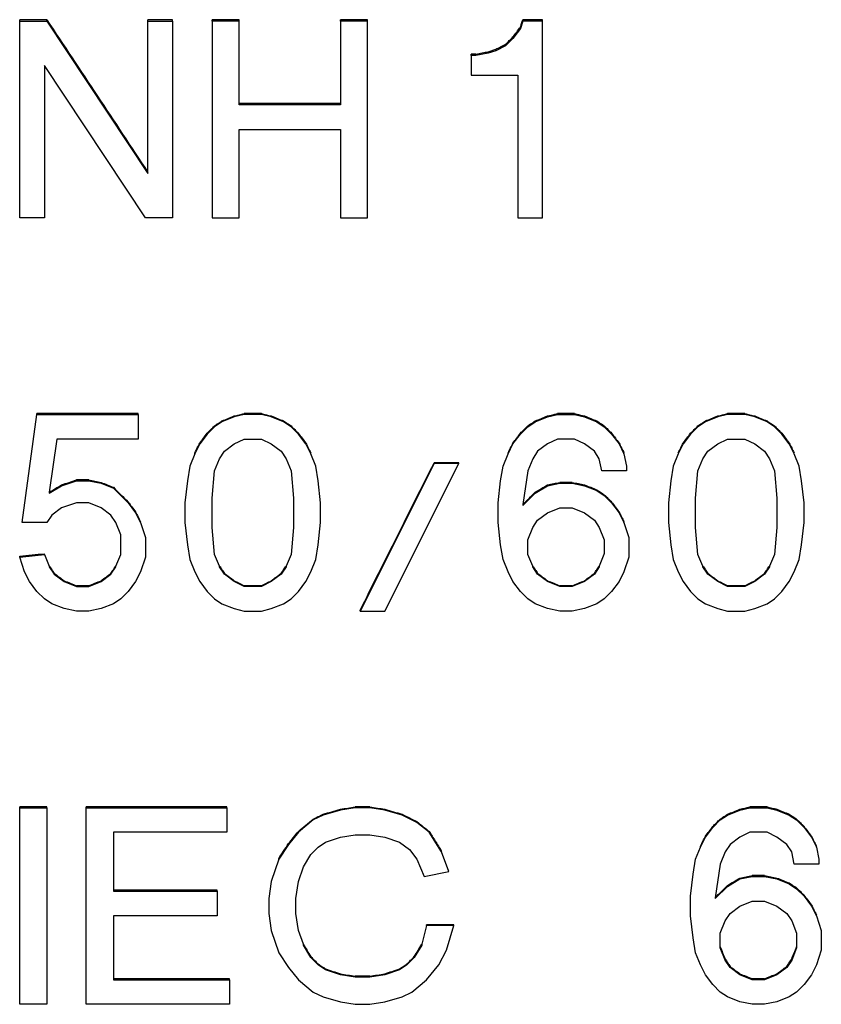
# Model space of a CAD drawing. Units: inches. Extents: x -199 to 233, y -131 to 162.
# Drawn here: x -128 to -124, y 9 to 14 of the extents above; entities that cross this region are included whole.
import ezdxf

# ---------------------------------------------------------------- set-up
doc = ezdxf.new("R2010")
doc.units = ezdxf.units.IN

# ---------------------------------------------------------------- blocks, each defined once
blk = doc.blocks.new('Placa_PC_55__27', base_point=(-253.1329, 21.1665))
at = {"color": 7, "linetype": 'Continuous'}
for p, q in [((-252.4017, 22.6239), (-253.1329, 21.1665)), ((-252.8892, 21.1665), (-252.1579, 22.6239)), ((-252.4017, 22.6239), (-252.4017, 22.6327)), ((-252.1579, 22.6327), (-252.4017, 22.6327)), ((-252.1579, 22.6239), (-252.4017, 22.6239)), ((-252.1579, 22.6239), (-252.1579, 22.6327)), ((-253.1329, 21.1665), (-253.1329, 21.1747)), ((-253.1329, 21.1665), (-252.8892, 21.1665))]:
    blk.add_line(p, q, dxfattribs=at)
blk.add_spline([(-253.1329, 21.1747), (-252.7673, 21.9036), (-252.4017, 22.6327)], degree=3, dxfattribs=at)
blk = doc.blocks.new('Placa_PC_41__28', base_point=(-250.086, 21.1665))
at = {"color": 7, "linetype": 'Continuous'}
for p, q in [((-249.5985, 23.0854), (-249.7204, 23.0368)), ((-249.501, 23.1097), (-249.5985, 23.0854)), ((-249.5985, 23.0854), (-249.5985, 23.0945)), ((-249.501, 23.1097), (-249.501, 23.1188)), ((-249.3304, 23.1188), (-249.501, 23.1188)), ((-249.3304, 23.1097), (-249.501, 23.1097)), ((-249.3304, 23.1097), (-249.3304, 23.1188)), ((-249.2329, 23.0854), (-249.3304, 23.1097)), ((-249.2329, 23.0854), (-249.2329, 23.0945)), ((-249.111, 23.0368), (-249.2329, 23.0854)), ((-249.7935, 22.9882), (-249.8667, 22.9154)), ((-249.7204, 23.0368), (-249.7935, 22.9882)), ((-249.7935, 22.9882), (-249.7935, 22.9973)), ((-249.7204, 23.0368), (-249.7204, 23.0459)), ((-249.111, 23.0368), (-249.111, 23.0459)), ((-249.0379, 22.9882), (-249.111, 23.0368)), ((-249.0379, 22.9882), (-249.0379, 22.9973)), ((-248.9648, 22.9154), (-249.0379, 22.9882)), ((-249.8667, 22.9154), (-249.9398, 22.8182)), ((-249.8667, 22.9154), (-249.8667, 22.9244)), ((-248.9648, 22.9154), (-248.9648, 22.9244)), ((-248.8917, 22.8182), (-248.9648, 22.9154)), ((-249.9398, 22.8182), (-249.9885, 22.7211)), ((-249.9398, 22.8182), (-249.9398, 22.8271)), ((-249.696, 22.7453), (-249.5985, 22.8182)), ((-249.5985, 22.8182), (-249.501, 22.8668)), ((-249.501, 22.8668), (-249.3304, 22.8668)), ((-249.3304, 22.8668), (-249.2329, 22.8182)), ((-249.2329, 22.8182), (-249.1354, 22.7453)), ((-248.8917, 22.8182), (-248.8917, 22.8271)), ((-248.8429, 22.7211), (-248.8917, 22.8182)), ((-249.9885, 22.7211), (-250.0373, 22.5996)), ((-249.7448, 22.6725), (-249.696, 22.7453)), ((-249.1354, 22.7453), (-249.0867, 22.6725)), ((-248.7942, 22.5996), (-248.8429, 22.7211)), ((-250.0373, 22.5996), (-250.0617, 22.4539)), ((-249.7935, 22.551), (-249.7448, 22.6725)), ((-249.0867, 22.6725), (-249.0379, 22.551)), ((-248.7698, 22.4539), (-248.7942, 22.5996)), ((-249.8179, 22.2838), (-249.7935, 22.551)), ((-249.0379, 22.551), (-249.0135, 22.2838)), ((-250.0617, 22.4539), (-250.086, 22.2353)), ((-248.7454, 22.2353), (-248.7698, 22.4539)), ((-250.086, 22.2353), (-250.086, 22.0409)), ((-249.8179, 21.9924), (-249.8179, 22.2838)), ((-249.0135, 22.2838), (-249.0135, 21.9924)), ((-248.7454, 22.0409), (-248.7454, 22.2353)), ((-250.086, 22.0409), (-250.0617, 21.8223)), ((-249.7935, 21.7252), (-249.8179, 21.9924)), ((-249.0135, 21.9924), (-249.0379, 21.7252)), ((-248.7698, 21.8223), (-248.7454, 22.0409)), ((-250.0617, 21.8223), (-250.0373, 21.6766)), ((-248.7942, 21.6766), (-248.7698, 21.8223)), ((-249.7448, 21.612), (-249.7935, 21.7252)), ((-249.0379, 21.7252), (-249.0867, 21.612)), ((-250.0373, 21.6766), (-249.9885, 21.5551)), ((-249.7448, 21.6037), (-249.7448, 21.612)), ((-249.696, 21.5309), (-249.7448, 21.6037)), ((-249.0867, 21.6037), (-249.1354, 21.5309)), ((-249.0867, 21.612), (-249.0867, 21.6037)), ((-248.8429, 21.5551), (-248.7942, 21.6766)), ((-249.9885, 21.5551), (-249.9398, 21.458)), ((-249.696, 21.5309), (-249.696, 21.5391)), ((-249.5985, 21.458), (-249.696, 21.5309)), ((-249.1354, 21.5309), (-249.2329, 21.458)), ((-249.1354, 21.5309), (-249.1354, 21.5391)), ((-248.8917, 21.458), (-248.8429, 21.5551)), ((-249.9398, 21.458), (-249.8667, 21.3608)), ((-249.5985, 21.458), (-249.5985, 21.4662)), ((-249.501, 21.4094), (-249.5985, 21.458)), ((-249.3304, 21.4176), (-249.501, 21.4176)), ((-249.501, 21.4094), (-249.501, 21.4176)), ((-249.3304, 21.4094), (-249.501, 21.4094)), ((-249.2329, 21.458), (-249.3304, 21.4094)), ((-249.3304, 21.4094), (-249.3304, 21.4176)), ((-249.2329, 21.458), (-249.2329, 21.4662)), ((-248.9648, 21.3608), (-248.8917, 21.458)), ((-249.8667, 21.3608), (-249.7935, 21.288)), ((-249.0379, 21.288), (-248.9648, 21.3608)), ((-249.7935, 21.288), (-249.7204, 21.2394)), ((-249.7204, 21.2394), (-249.5985, 21.1908)), ((-249.2329, 21.1908), (-249.111, 21.2394)), ((-249.111, 21.2394), (-249.0379, 21.288)), ((-249.5985, 21.1908), (-249.501, 21.1665)), ((-249.501, 21.1665), (-249.3304, 21.1665)), ((-249.3304, 21.1665), (-249.2329, 21.1908))]:
    blk.add_line(p, q, dxfattribs=at)
for points in [[(-249.7204, 23.0459), (-249.6595, 23.0702), (-249.5985, 23.0945)], [(-249.5985, 23.0945), (-249.5498, 23.1067), (-249.501, 23.1188)], [(-249.3304, 23.1188), (-249.2817, 23.1067), (-249.2329, 23.0945)], [(-249.2329, 23.0945), (-249.172, 23.0702), (-249.111, 23.0459)], [(-249.8667, 22.9244), (-249.8301, 22.9608), (-249.7935, 22.9973)], [(-249.7935, 22.9973), (-249.757, 23.0216), (-249.7204, 23.0459)], [(-249.111, 23.0459), (-249.0745, 23.0216), (-249.0379, 22.9973)], [(-249.0379, 22.9973), (-249.0013, 22.9608), (-248.9648, 22.9244)], [(-249.9398, 22.8271), (-249.9032, 22.8757), (-249.8667, 22.9244)], [(-248.9648, 22.9244), (-248.9282, 22.8757), (-248.8917, 22.8271)], [(-249.9885, 22.7299), (-249.9642, 22.7785), (-249.9398, 22.8271)], [(-248.8917, 22.8271), (-248.8673, 22.7785), (-248.8429, 22.7299)], [(-249.7448, 21.612), (-249.7204, 21.5756), (-249.696, 21.5391)], [(-249.1354, 21.5391), (-249.111, 21.5756), (-249.0867, 21.612)], [(-249.696, 21.5391), (-249.6473, 21.5027), (-249.5985, 21.4662)], [(-249.2329, 21.4662), (-249.1842, 21.5027), (-249.1354, 21.5391)], [(-249.5985, 21.4662), (-249.5498, 21.4419), (-249.501, 21.4176)], [(-249.3304, 21.4176), (-249.2817, 21.4419), (-249.2329, 21.4662)]]:
    blk.add_spline(points, degree=3, dxfattribs=at)
blk = doc.blocks.new('Placa_PC_49__35', base_point=(-252.036, 25.0529))
at = {"color": 7, "linetype": 'Continuous'}
for p, q in [((-251.5242, 26.996), (-251.5485, 26.9232)), ((-251.5242, 26.996), (-251.5242, 27.0112)), ((-251.3292, 27.0112), (-251.5242, 27.0112)), ((-251.3292, 26.996), (-251.5242, 26.996)), ((-251.3292, 26.996), (-251.3292, 27.0112)), ((-251.3292, 25.0529), (-251.3292, 26.996)), ((-251.5485, 26.9232), (-251.6217, 26.826)), ((-251.5485, 26.9232), (-251.5485, 26.9382)), ((-251.6217, 26.826), (-251.6948, 26.7531)), ((-251.6948, 26.7531), (-251.6948, 26.7678)), ((-251.6217, 26.826), (-251.6217, 26.8408)), ((-252.036, 26.656), (-252.036, 26.6704)), ((-251.9873, 26.6704), (-252.036, 26.6704)), ((-251.8654, 26.6803), (-251.9873, 26.656)), ((-251.9873, 26.656), (-251.9873, 26.6704)), ((-251.7923, 26.7046), (-251.8654, 26.6803)), ((-251.8654, 26.6803), (-251.8654, 26.6948)), ((-251.6948, 26.7531), (-251.7923, 26.7046)), ((-251.7923, 26.7046), (-251.7923, 26.7191)), ((-251.9873, 26.656), (-252.036, 26.656)), ((-252.036, 26.656), (-252.036, 26.4617)), ((-252.036, 26.4617), (-251.5729, 26.4617)), ((-251.5729, 26.4617), (-251.5729, 25.0529)), ((-251.5729, 25.0529), (-251.3292, 25.0529))]:
    blk.add_line(p, q, dxfattribs=at)
for points in [[(-251.5485, 26.9382), (-251.5363, 26.9747), (-251.5242, 27.0112)], [(-251.6217, 26.8408), (-251.5851, 26.8895), (-251.5485, 26.9382)], [(-251.7923, 26.7191), (-251.7435, 26.7434), (-251.6948, 26.7678)], [(-251.6948, 26.7678), (-251.6582, 26.8043), (-251.6217, 26.8408)], [(-251.9873, 26.6704), (-251.9263, 26.6826), (-251.8654, 26.6948)], [(-251.8654, 26.6948), (-251.8288, 26.7069), (-251.7923, 26.7191)]]:
    blk.add_spline(points, degree=3, dxfattribs=at)
blk = doc.blocks.new('Placa_PC_40__36', base_point=(-256.4967, 21.1665))
at = {"color": 7, "linetype": 'Continuous'}
for p, q in [((-256.4723, 22.0409), (-256.326, 23.1097)), ((-255.3267, 23.1188), (-256.326, 23.1188)), ((-256.326, 23.1097), (-256.326, 23.1188)), ((-256.326, 23.1097), (-255.3267, 23.1097)), ((-255.3267, 23.1097), (-255.3267, 23.1188)), ((-255.3267, 23.1097), (-255.3267, 22.8668)), ((-256.131, 22.8668), (-256.2042, 22.341)), ((-255.3267, 22.8668), (-256.131, 22.8668)), ((-256.2042, 22.3324), (-256.0823, 22.4053)), ((-256.0823, 22.4053), (-255.936, 22.4539)), ((-256.0823, 22.4053), (-256.0823, 22.4139)), ((-255.936, 22.4539), (-255.936, 22.4625)), ((-255.8142, 22.4625), (-255.936, 22.4625)), ((-255.936, 22.4539), (-255.8142, 22.4539)), ((-255.8142, 22.4539), (-255.8142, 22.4625)), ((-255.8142, 22.4539), (-255.6923, 22.4296)), ((-255.6923, 22.4296), (-255.6923, 22.4382)), ((-255.6923, 22.4296), (-255.5704, 22.381)), ((-255.5704, 22.381), (-255.5704, 22.3896)), ((-256.2042, 22.341), (-256.2042, 22.3324)), ((-255.5704, 22.381), (-255.4242, 22.2353)), ((-255.936, 22.2353), (-256.0823, 22.1867)), ((-255.8142, 22.2353), (-255.936, 22.2353)), ((-255.6923, 22.1867), (-255.8142, 22.2353)), ((-255.4242, 22.2353), (-255.4242, 22.2438)), ((-255.4242, 22.2353), (-255.351, 22.1381)), ((-256.1798, 22.1138), (-256.2285, 22.0409)), ((-256.0823, 22.1867), (-256.1798, 22.1138)), ((-255.5948, 22.1138), (-255.6923, 22.1867)), ((-255.546, 22.0409), (-255.5948, 22.1138)), ((-255.351, 22.1381), (-255.351, 22.1466)), ((-255.351, 22.1381), (-255.3023, 22.0409)), ((-256.2285, 22.0409), (-256.4723, 22.0409)), ((-255.4973, 21.9195), (-255.546, 22.0409)), ((-255.3023, 22.0409), (-255.3023, 22.0494)), ((-255.3023, 22.0409), (-255.2535, 21.8952)), ((-255.4973, 21.7252), (-255.4973, 21.9195)), ((-255.2535, 21.8952), (-255.2535, 21.7009)), ((-256.4967, 21.7009), (-256.2529, 21.7252)), ((-256.4967, 21.7009), (-256.4967, 21.7092)), ((-256.4479, 21.5551), (-256.4967, 21.7009)), ((-256.2529, 21.7252), (-256.2529, 21.7335)), ((-256.2529, 21.7252), (-256.2042, 21.612)), ((-255.546, 21.612), (-255.4973, 21.7252)), ((-255.2535, 21.7009), (-255.3023, 21.5551)), ((-256.2042, 21.612), (-256.2042, 21.6037)), ((-256.2042, 21.6037), (-256.1554, 21.5309)), ((-255.5948, 21.5309), (-255.546, 21.6037)), ((-255.546, 21.6037), (-255.546, 21.612)), ((-256.3992, 21.458), (-256.4479, 21.5551)), ((-256.1554, 21.5309), (-256.1554, 21.5391)), ((-256.1554, 21.5309), (-256.0579, 21.458)), ((-255.6923, 21.458), (-255.5948, 21.5309)), ((-255.5948, 21.5309), (-255.5948, 21.5391)), ((-255.3023, 21.5551), (-255.351, 21.458)), ((-256.326, 21.3608), (-256.3992, 21.458)), ((-256.0579, 21.458), (-256.0579, 21.4662)), ((-256.0579, 21.458), (-255.936, 21.4094)), ((-255.8142, 21.4176), (-255.936, 21.4176)), ((-255.936, 21.4094), (-255.936, 21.4176)), ((-255.936, 21.4094), (-255.8142, 21.4094)), ((-255.8142, 21.4094), (-255.6923, 21.458)), ((-255.8142, 21.4094), (-255.8142, 21.4176)), ((-255.6923, 21.458), (-255.6923, 21.4662)), ((-255.351, 21.458), (-255.4242, 21.3608)), ((-256.2529, 21.288), (-256.326, 21.3608)), ((-255.4242, 21.3608), (-255.4973, 21.288)), ((-256.1798, 21.2394), (-256.2529, 21.288)), ((-256.0579, 21.1908), (-256.1798, 21.2394)), ((-255.5704, 21.2394), (-255.6923, 21.1908)), ((-255.4973, 21.288), (-255.5704, 21.2394)), ((-255.936, 21.1665), (-256.0579, 21.1908)), ((-255.8142, 21.1665), (-255.936, 21.1665)), ((-255.6923, 21.1908), (-255.8142, 21.1665))]:
    blk.add_line(p, q, dxfattribs=at)
for points in [[(-256.2042, 22.341), (-256.1432, 22.3775), (-256.0823, 22.4139)], [(-256.0823, 22.4139), (-256.0092, 22.4382), (-255.936, 22.4625)], [(-255.8142, 22.4625), (-255.7532, 22.4504), (-255.6923, 22.4382)], [(-255.6923, 22.4382), (-255.6313, 22.4139), (-255.5704, 22.3896)], [(-255.5704, 22.3896), (-255.4973, 22.3167), (-255.4242, 22.2438)], [(-255.4242, 22.2438), (-255.3876, 22.1952), (-255.351, 22.1466)], [(-255.351, 22.1466), (-255.3267, 22.098), (-255.3023, 22.0494)], [(-256.4967, 21.7092), (-256.3748, 21.7213), (-256.2529, 21.7335)], [(-256.2042, 21.612), (-256.1798, 21.5756), (-256.1554, 21.5391)], [(-255.5948, 21.5391), (-255.5704, 21.5756), (-255.546, 21.612)], [(-256.1554, 21.5391), (-256.1067, 21.5027), (-256.0579, 21.4662)], [(-255.6923, 21.4662), (-255.6435, 21.5027), (-255.5948, 21.5391)], [(-256.0579, 21.4662), (-255.997, 21.4419), (-255.936, 21.4176)], [(-255.8142, 21.4176), (-255.7532, 21.4419), (-255.6923, 21.4662)]]:
    blk.add_spline(points, degree=3, dxfattribs=at)
blk = doc.blocks.new('Placa_PC_62__37', base_point=(-256.4967, 25.0529))
at = {"color": 7, "linetype": 'Continuous'}
for p, q in [((-256.2285, 27.0112), (-256.4967, 27.0112)), ((-256.4967, 26.996), (-256.4967, 27.0112)), ((-256.4967, 26.996), (-256.2285, 26.996)), ((-256.4967, 25.0529), (-256.4967, 26.996)), ((-256.2285, 26.996), (-256.2285, 27.0112)), ((-256.2285, 26.996), (-255.2292, 25.4901)), ((-254.9854, 27.0112), (-255.2292, 27.0112)), ((-255.2292, 26.996), (-255.2292, 27.0112)), ((-255.2292, 26.996), (-254.9854, 26.996)), ((-255.2292, 25.5023), (-255.2292, 26.996)), ((-254.9854, 26.996), (-254.9854, 27.0112)), ((-254.9854, 26.996), (-254.9854, 25.0529)), ((-255.2535, 25.0529), (-256.2529, 26.5588)), ((-256.2529, 26.5588), (-256.2529, 25.0529)), ((-255.2292, 25.4901), (-255.2292, 25.5023)), ((-256.2529, 25.0529), (-256.4967, 25.0529)), ((-254.9854, 25.0529), (-255.2535, 25.0529))]:
    blk.add_line(p, q, dxfattribs=at)
blk.add_spline([(-256.2285, 27.0112), (-255.7289, 26.2567), (-255.2292, 25.5023)], degree=3, dxfattribs=at)
blk = doc.blocks.new('Placa_PC_42__38', base_point=(-254.8635, 21.1665))
at = {"color": 7, "linetype": 'Continuous'}
for p, q in [((-254.376, 23.0854), (-254.4979, 23.0368)), ((-254.2785, 23.1097), (-254.376, 23.0854)), ((-254.376, 23.0854), (-254.376, 23.0945)), ((-254.1079, 23.1188), (-254.2785, 23.1188)), ((-254.2785, 23.1097), (-254.2785, 23.1188)), ((-254.1079, 23.1097), (-254.2785, 23.1097)), ((-254.1079, 23.1097), (-254.1079, 23.1188)), ((-254.0104, 23.0854), (-254.1079, 23.1097)), ((-254.0104, 23.0854), (-254.0104, 23.0945)), ((-253.8885, 23.0368), (-254.0104, 23.0854)), ((-254.571, 22.9882), (-254.6442, 22.9154)), ((-254.4979, 23.0368), (-254.571, 22.9882)), ((-254.571, 22.9882), (-254.571, 22.9973)), ((-254.4979, 23.0368), (-254.4979, 23.0459)), ((-253.8885, 23.0368), (-253.8885, 23.0459)), ((-253.8154, 22.9882), (-253.8885, 23.0368)), ((-253.8154, 22.9882), (-253.8154, 22.9973)), ((-253.7423, 22.9154), (-253.8154, 22.9882)), ((-254.6442, 22.9154), (-254.7173, 22.8182)), ((-254.6442, 22.9154), (-254.6442, 22.9244)), ((-253.7423, 22.9154), (-253.7423, 22.9244)), ((-253.6692, 22.8182), (-253.7423, 22.9154)), ((-254.7173, 22.8182), (-254.766, 22.7211)), ((-254.7173, 22.8182), (-254.7173, 22.8271)), ((-254.4735, 22.7453), (-254.376, 22.8182)), ((-254.376, 22.8182), (-254.2785, 22.8668)), ((-254.2785, 22.8668), (-254.1079, 22.8668)), ((-254.1079, 22.8668), (-254.0104, 22.8182)), ((-254.0104, 22.8182), (-253.9129, 22.7453)), ((-253.6692, 22.8182), (-253.6692, 22.8271)), ((-253.6204, 22.7211), (-253.6692, 22.8182)), ((-254.766, 22.7211), (-254.8148, 22.5996)), ((-254.766, 22.7211), (-254.766, 22.7299)), ((-254.5223, 22.6725), (-254.4735, 22.7453)), ((-253.9129, 22.7453), (-253.8642, 22.6725)), ((-253.6204, 22.7211), (-253.6204, 22.7299)), ((-253.5717, 22.5996), (-253.6204, 22.7211)), ((-254.8148, 22.5996), (-254.8392, 22.4539)), ((-254.571, 22.551), (-254.5223, 22.6725)), ((-253.8642, 22.6725), (-253.8154, 22.551)), ((-253.5473, 22.4539), (-253.5717, 22.5996)), ((-254.5954, 22.2838), (-254.571, 22.551)), ((-253.8154, 22.551), (-253.791, 22.2838)), ((-254.8392, 22.4539), (-254.8635, 22.2353)), ((-253.5229, 22.2353), (-253.5473, 22.4539)), ((-254.8635, 22.2353), (-254.8635, 22.0409)), ((-254.5954, 21.9924), (-254.5954, 22.2838)), ((-253.791, 22.2838), (-253.791, 21.9924)), ((-253.5229, 22.0409), (-253.5229, 22.2353)), ((-254.8635, 22.0409), (-254.8392, 21.8223)), ((-254.571, 21.7252), (-254.5954, 21.9924)), ((-253.791, 21.9924), (-253.8154, 21.7252)), ((-253.5473, 21.8223), (-253.5229, 22.0409)), ((-254.8392, 21.8223), (-254.8148, 21.6766)), ((-253.5717, 21.6766), (-253.5473, 21.8223)), ((-254.5223, 21.612), (-254.571, 21.7252)), ((-253.8154, 21.7252), (-253.8642, 21.612)), ((-254.8148, 21.6766), (-254.766, 21.5551)), ((-254.5223, 21.6037), (-254.5223, 21.612)), ((-254.4735, 21.5309), (-254.5223, 21.6037)), ((-253.8642, 21.6037), (-253.9129, 21.5309)), ((-253.8642, 21.612), (-253.8642, 21.6037)), ((-253.6204, 21.5551), (-253.5717, 21.6766)), ((-254.766, 21.5551), (-254.7173, 21.458)), ((-254.4735, 21.5309), (-254.4735, 21.5391)), ((-254.376, 21.458), (-254.4735, 21.5309)), ((-253.9129, 21.5309), (-254.0104, 21.458)), ((-253.9129, 21.5309), (-253.9129, 21.5391)), ((-253.6692, 21.458), (-253.6204, 21.5551)), ((-254.7173, 21.458), (-254.6442, 21.3608)), ((-254.376, 21.458), (-254.376, 21.4662)), ((-254.2785, 21.4094), (-254.376, 21.458)), ((-254.2785, 21.4094), (-254.2785, 21.4176)), ((-254.1079, 21.4176), (-254.2785, 21.4176)), ((-254.1079, 21.4094), (-254.2785, 21.4094)), ((-254.0104, 21.458), (-254.1079, 21.4094)), ((-254.1079, 21.4094), (-254.1079, 21.4176)), ((-254.0104, 21.458), (-254.0104, 21.4662)), ((-253.7423, 21.3608), (-253.6692, 21.458)), ((-254.6442, 21.3608), (-254.571, 21.288)), ((-253.8154, 21.288), (-253.7423, 21.3608)), ((-254.571, 21.288), (-254.4979, 21.2394)), ((-254.4979, 21.2394), (-254.376, 21.1908)), ((-254.0104, 21.1908), (-253.8885, 21.2394)), ((-253.8885, 21.2394), (-253.8154, 21.288)), ((-254.376, 21.1908), (-254.2785, 21.1665)), ((-254.2785, 21.1665), (-254.1079, 21.1665)), ((-254.1079, 21.1665), (-254.0104, 21.1908))]:
    blk.add_line(p, q, dxfattribs=at)
for points in [[(-254.4979, 23.0459), (-254.437, 23.0702), (-254.376, 23.0945)], [(-254.376, 23.0945), (-254.3273, 23.1067), (-254.2785, 23.1188)], [(-254.1079, 23.1188), (-254.0592, 23.1067), (-254.0104, 23.0945)], [(-254.0104, 23.0945), (-253.9495, 23.0702), (-253.8885, 23.0459)], [(-254.6442, 22.9244), (-254.6076, 22.9608), (-254.571, 22.9973)], [(-254.571, 22.9973), (-254.5345, 23.0216), (-254.4979, 23.0459)], [(-253.8885, 23.0459), (-253.852, 23.0216), (-253.8154, 22.9973)], [(-253.8154, 22.9973), (-253.7788, 22.9608), (-253.7423, 22.9244)], [(-254.7173, 22.8271), (-254.6807, 22.8757), (-254.6442, 22.9244)], [(-253.7423, 22.9244), (-253.7057, 22.8757), (-253.6692, 22.8271)], [(-254.766, 22.7299), (-254.7417, 22.7785), (-254.7173, 22.8271)], [(-253.6692, 22.8271), (-253.6448, 22.7785), (-253.6204, 22.7299)], [(-254.5223, 21.612), (-254.4979, 21.5756), (-254.4735, 21.5391)], [(-253.9129, 21.5391), (-253.8885, 21.5756), (-253.8642, 21.612)], [(-254.4735, 21.5391), (-254.4248, 21.5027), (-254.376, 21.4662)], [(-254.0104, 21.4662), (-253.9617, 21.5027), (-253.9129, 21.5391)], [(-254.376, 21.4662), (-254.3273, 21.4419), (-254.2785, 21.4176)], [(-254.1079, 21.4176), (-254.0592, 21.4419), (-254.0104, 21.4662)]]:
    blk.add_spline(points, degree=3, dxfattribs=at)
blk = doc.blocks.new('Placa_PC_66__39', base_point=(-254.5954, 25.0529))
at = {"color": 7, "linetype": 'Continuous'}
for p, q in [((-254.3273, 27.0112), (-254.5954, 27.0112)), ((-254.5954, 26.996), (-254.5954, 27.0112)), ((-254.3273, 26.996), (-254.5954, 26.996)), ((-254.5954, 26.996), (-254.5954, 25.0529)), ((-254.3273, 26.996), (-254.3273, 27.0112)), ((-254.3273, 26.1836), (-254.3273, 26.996)), ((-253.0598, 27.0112), (-253.3279, 27.0112)), ((-253.3279, 26.996), (-253.3279, 27.0112)), ((-253.0598, 26.996), (-253.3279, 26.996)), ((-253.3279, 26.996), (-253.3279, 26.1836)), ((-253.0598, 26.996), (-253.0598, 27.0112)), ((-253.0598, 25.0529), (-253.0598, 26.996)), ((-254.3273, 26.1702), (-254.3273, 26.1836)), ((-253.3279, 26.1836), (-254.3273, 26.1836)), ((-253.3279, 26.1836), (-253.3279, 26.1702)), ((-253.3279, 26.1702), (-254.3273, 26.1702)), ((-254.3273, 25.0529), (-254.3273, 25.9273)), ((-254.3273, 25.9273), (-253.3279, 25.9273)), ((-253.3279, 25.9273), (-253.3279, 25.0529)), ((-254.5954, 25.0529), (-254.3273, 25.0529)), ((-253.3279, 25.0529), (-253.0598, 25.0529))]:
    blk.add_line(p, q, dxfattribs=at)
blk = doc.blocks.new('Placa_PC_35__42', base_point=(-251.7679, 21.1665))
at = {"color": 7, "linetype": 'Continuous'}
for p, q in [((-251.4023, 23.0368), (-251.2804, 23.0854)), ((-251.2804, 23.0854), (-251.1829, 23.1097)), ((-251.2804, 23.0854), (-251.2804, 23.0945)), ((-251.1829, 23.1097), (-251.1829, 23.1188)), ((-251.0123, 23.1188), (-251.1829, 23.1188)), ((-251.1829, 23.1097), (-251.0123, 23.1097)), ((-251.0123, 23.1097), (-251.0123, 23.1188)), ((-251.0123, 23.1097), (-250.9148, 23.0854)), ((-250.9148, 23.0854), (-250.9148, 23.0945)), ((-250.9148, 23.0854), (-250.7929, 23.0368)), ((-251.5485, 22.9154), (-251.4754, 22.9882)), ((-251.4754, 22.9882), (-251.4023, 23.0368)), ((-251.4754, 22.9882), (-251.4754, 22.9973)), ((-251.4023, 23.0368), (-251.4023, 23.0459)), ((-250.7929, 23.0368), (-250.7929, 23.0459)), ((-250.7929, 23.0368), (-250.7198, 22.9882)), ((-250.7198, 22.9882), (-250.7198, 22.9973)), ((-250.7198, 22.9882), (-250.6467, 22.9154)), ((-251.6217, 22.8182), (-251.5485, 22.9154)), ((-251.5485, 22.9154), (-251.5485, 22.9244)), ((-250.6467, 22.9154), (-250.6467, 22.9244)), ((-250.6467, 22.9154), (-250.5735, 22.8182)), ((-251.6704, 22.7211), (-251.6217, 22.8182)), ((-251.6217, 22.8182), (-251.6217, 22.8271)), ((-251.2804, 22.8182), (-251.3779, 22.7453)), ((-251.1829, 22.8668), (-251.2804, 22.8182)), ((-251.0123, 22.8668), (-251.1829, 22.8668)), ((-250.9148, 22.8182), (-251.0123, 22.8668)), ((-250.8173, 22.7453), (-250.9148, 22.8182)), ((-250.5735, 22.8182), (-250.5735, 22.8271)), ((-250.5735, 22.8182), (-250.5248, 22.7211)), ((-251.7192, 22.5996), (-251.6704, 22.7211)), ((-251.6704, 22.7211), (-251.6704, 22.7299)), ((-251.3779, 22.7453), (-251.4267, 22.6725)), ((-250.7685, 22.6725), (-250.8173, 22.7453)), ((-250.5248, 22.7211), (-250.5248, 22.7299)), ((-250.5248, 22.7211), (-250.5004, 22.5996)), ((-251.7435, 22.4539), (-251.7192, 22.5996)), ((-251.4267, 22.6725), (-251.4754, 22.551)), ((-250.7442, 22.551), (-250.7685, 22.6725)), ((-250.5004, 22.5996), (-250.5004, 22.551)), ((-251.4754, 22.551), (-251.5242, 22.2195)), ((-250.5004, 22.551), (-250.7442, 22.551)), ((-251.7679, 22.2353), (-251.7435, 22.4539)), ((-251.4023, 22.3324), (-251.2804, 22.4053)), ((-251.2804, 22.4053), (-251.1585, 22.4296)), ((-251.2804, 22.4053), (-251.2804, 22.4139)), ((-251.0367, 22.4382), (-251.1585, 22.4382)), ((-251.1585, 22.4296), (-251.1585, 22.4382)), ((-251.1585, 22.4296), (-251.0367, 22.4296)), ((-251.0367, 22.4296), (-251.0367, 22.4382)), ((-251.0367, 22.4296), (-250.9148, 22.4053)), ((-250.9148, 22.4053), (-250.9148, 22.4139)), ((-250.9148, 22.4053), (-250.7929, 22.3567)), ((-251.5242, 22.211), (-251.4023, 22.3324)), ((-251.4023, 22.3324), (-251.4023, 22.341)), ((-250.7929, 22.3567), (-250.7929, 22.3653)), ((-250.7929, 22.3567), (-250.7198, 22.3081)), ((-250.7198, 22.3081), (-250.7198, 22.3167)), ((-250.7198, 22.3081), (-250.6467, 22.2353)), ((-251.7679, 22.0409), (-251.7679, 22.2353)), ((-251.5242, 22.2195), (-251.5242, 22.211)), ((-250.6467, 22.2353), (-250.6467, 22.2438)), ((-250.6467, 22.2353), (-250.5735, 22.1381)), ((-251.3779, 22.0652), (-251.2804, 22.1381)), ((-251.2804, 22.1381), (-251.1585, 22.1867)), ((-251.1585, 22.1867), (-251.0367, 22.1867)), ((-251.0367, 22.1867), (-250.9148, 22.1381)), ((-250.9148, 22.1381), (-250.8173, 22.0652)), ((-250.5735, 22.1381), (-250.5735, 22.1466)), ((-250.5735, 22.1381), (-250.5248, 22.0409)), ((-251.7435, 21.8223), (-251.7679, 22.0409)), ((-251.4754, 21.8709), (-251.4267, 21.9924)), ((-251.4267, 21.9924), (-251.3779, 22.0652)), ((-250.8173, 22.0652), (-250.7685, 21.9924)), ((-250.7685, 21.9924), (-250.7198, 21.8709)), ((-250.5248, 22.0409), (-250.5248, 22.0494)), ((-250.5248, 22.0409), (-250.476, 21.8952)), ((-250.476, 21.8952), (-250.476, 21.7009)), ((-251.7192, 21.6766), (-251.7435, 21.8223)), ((-251.4754, 21.7252), (-251.4754, 21.8709)), ((-250.7198, 21.8709), (-250.7198, 21.7335)), ((-251.4267, 21.612), (-251.4754, 21.7252)), ((-250.7227, 21.7263), (-250.7685, 21.612)), ((-250.476, 21.7009), (-250.5248, 21.5551)), ((-251.6704, 21.5551), (-251.7192, 21.6766)), ((-251.4267, 21.6037), (-251.4267, 21.612)), ((-251.3779, 21.5309), (-251.4267, 21.6037)), ((-250.7685, 21.6037), (-250.8173, 21.5309)), ((-250.7685, 21.612), (-250.7685, 21.6037)), ((-251.6217, 21.458), (-251.6704, 21.5551)), ((-251.3779, 21.5309), (-251.3779, 21.5391)), ((-251.2804, 21.458), (-251.3779, 21.5309)), ((-250.8173, 21.5309), (-250.9148, 21.458)), ((-250.8173, 21.5309), (-250.8173, 21.5391)), ((-250.5248, 21.5551), (-250.5735, 21.458)), ((-251.5485, 21.3608), (-251.6217, 21.458)), ((-251.2804, 21.458), (-251.2804, 21.4662)), ((-251.1585, 21.4094), (-251.2804, 21.458)), ((-251.1585, 21.4094), (-251.1585, 21.4176)), ((-251.0367, 21.4176), (-251.1585, 21.4176)), ((-251.0367, 21.4094), (-251.1585, 21.4094)), ((-250.9148, 21.458), (-251.0367, 21.4094)), ((-251.0367, 21.4094), (-251.0367, 21.4176)), ((-250.9148, 21.458), (-250.9148, 21.4662)), ((-250.5735, 21.458), (-250.6467, 21.3608)), ((-251.4754, 21.288), (-251.5485, 21.3608)), ((-250.6467, 21.3608), (-250.7198, 21.288)), ((-251.4023, 21.2394), (-251.4754, 21.288)), ((-251.2804, 21.1908), (-251.4023, 21.2394)), ((-250.7929, 21.2394), (-250.9148, 21.1908)), ((-250.7198, 21.288), (-250.7929, 21.2394)), ((-251.1585, 21.1665), (-251.2804, 21.1908)), ((-251.0367, 21.1665), (-251.1585, 21.1665)), ((-250.9148, 21.1908), (-251.0367, 21.1665))]:
    blk.add_line(p, q, dxfattribs=at)
for points in [[(-251.4023, 23.0459), (-251.3413, 23.0702), (-251.2804, 23.0945)], [(-251.2804, 23.0945), (-251.2317, 23.1067), (-251.1829, 23.1188)], [(-251.0123, 23.1188), (-250.9635, 23.1067), (-250.9148, 23.0945)], [(-250.9148, 23.0945), (-250.8538, 23.0702), (-250.7929, 23.0459)], [(-251.5485, 22.9244), (-251.512, 22.9608), (-251.4754, 22.9973)], [(-251.4754, 22.9973), (-251.4388, 23.0216), (-251.4023, 23.0459)], [(-250.7929, 23.0459), (-250.7563, 23.0216), (-250.7198, 22.9973)], [(-250.7198, 22.9973), (-250.6832, 22.9608), (-250.6467, 22.9244)], [(-251.6217, 22.8271), (-251.5851, 22.8757), (-251.5485, 22.9244)], [(-250.6467, 22.9244), (-250.6101, 22.8757), (-250.5735, 22.8271)], [(-251.6704, 22.7299), (-251.646, 22.7785), (-251.6217, 22.8271)], [(-250.5735, 22.8271), (-250.5492, 22.7785), (-250.5248, 22.7299)], [(-251.4023, 22.341), (-251.3413, 22.3775), (-251.2804, 22.4139)], [(-251.2804, 22.4139), (-251.2195, 22.4261), (-251.1585, 22.4382)], [(-251.0367, 22.4382), (-250.9757, 22.4261), (-250.9148, 22.4139)], [(-250.9148, 22.4139), (-250.8538, 22.3896), (-250.7929, 22.3653)], [(-251.5242, 22.2195), (-251.4632, 22.2803), (-251.4023, 22.341)], [(-250.7929, 22.3653), (-250.7563, 22.341), (-250.7198, 22.3167)], [(-250.7198, 22.3167), (-250.6832, 22.2803), (-250.6467, 22.2438)], [(-250.6467, 22.2438), (-250.6101, 22.1952), (-250.5735, 22.1466)], [(-250.5735, 22.1466), (-250.5492, 22.098), (-250.5248, 22.0494)], [(-250.7227, 21.7263), (-250.7212, 21.7299), (-250.7198, 21.7335)], [(-251.4267, 21.612), (-251.4023, 21.5756), (-251.3779, 21.5391)], [(-250.8173, 21.5391), (-250.7929, 21.5756), (-250.7685, 21.612)], [(-251.3779, 21.5391), (-251.3292, 21.5027), (-251.2804, 21.4662)], [(-250.9148, 21.4662), (-250.866, 21.5027), (-250.8173, 21.5391)], [(-251.2804, 21.4662), (-251.2195, 21.4419), (-251.1585, 21.4176)], [(-251.0367, 21.4176), (-250.9757, 21.4419), (-250.9148, 21.4662)]]:
    blk.add_spline(points, degree=3, dxfattribs=at)
blk = doc.blocks.new('Placa_PC_36__43', base_point=(-249.8667, 17.2802))
at = {"color": 7, "linetype": 'Continuous'}
for p, q in [((-249.501, 19.1505), (-249.3792, 19.199)), ((-249.3792, 19.199), (-249.2817, 19.2233)), ((-249.3792, 19.199), (-249.3792, 19.2077)), ((-249.111, 19.232), (-249.2817, 19.232)), ((-249.2817, 19.2233), (-249.2817, 19.232)), ((-249.2817, 19.2233), (-249.111, 19.2233)), ((-249.111, 19.2233), (-249.111, 19.232)), ((-249.111, 19.2233), (-249.0135, 19.199)), ((-249.0135, 19.199), (-249.0135, 19.2077)), ((-249.0135, 19.199), (-248.8917, 19.1505)), ((-249.6473, 19.029), (-249.5742, 19.1019)), ((-249.5742, 19.1019), (-249.501, 19.1505)), ((-249.5742, 19.1019), (-249.5742, 19.1106)), ((-249.501, 19.1505), (-249.501, 19.1591)), ((-248.8917, 19.1505), (-248.8917, 19.1591)), ((-248.8917, 19.1505), (-248.8185, 19.1019)), ((-248.8185, 19.1019), (-248.8185, 19.1106)), ((-248.8185, 19.1019), (-248.7454, 19.029)), ((-249.7204, 18.9319), (-249.6473, 19.029)), ((-249.6473, 19.029), (-249.6473, 19.0378)), ((-249.2817, 18.9804), (-249.3792, 18.9319)), ((-249.111, 18.9804), (-249.2817, 18.9804)), ((-249.0135, 18.9319), (-249.111, 18.9804)), ((-248.7454, 19.029), (-248.7454, 19.0378)), ((-248.7454, 19.029), (-248.6723, 18.9319)), ((-249.7692, 18.8347), (-249.7204, 18.9319)), ((-249.7204, 18.9319), (-249.7204, 18.9407)), ((-249.3792, 18.9319), (-249.4767, 18.859)), ((-248.916, 18.859), (-249.0135, 18.9319)), ((-248.6723, 18.9319), (-248.6723, 18.9407)), ((-248.6723, 18.9319), (-248.6235, 18.8347)), ((-249.8179, 18.7132), (-249.7692, 18.8347)), ((-249.7692, 18.8347), (-249.7692, 18.8436)), ((-249.5254, 18.7861), (-249.5742, 18.6647)), ((-249.4767, 18.859), (-249.5254, 18.7861)), ((-248.8673, 18.7861), (-248.916, 18.859)), ((-248.8429, 18.6647), (-248.8673, 18.7861)), ((-248.6235, 18.8347), (-248.6235, 18.8436)), ((-248.6235, 18.8347), (-248.5992, 18.7132)), ((-249.8423, 18.5675), (-249.8179, 18.7132)), ((-248.5992, 18.7132), (-248.5992, 18.6647)), ((-249.5742, 18.6647), (-249.6229, 18.3339)), ((-248.5992, 18.6647), (-248.8429, 18.6647)), ((-249.8667, 18.3489), (-249.8423, 18.5675)), ((-249.501, 18.4461), (-249.3792, 18.5189)), ((-249.3792, 18.5189), (-249.2573, 18.5432)), ((-249.3792, 18.5189), (-249.3792, 18.5281)), ((-249.2573, 18.5432), (-249.2573, 18.5523)), ((-249.1354, 18.5523), (-249.2573, 18.5523)), ((-249.2573, 18.5432), (-249.1354, 18.5432)), ((-249.1354, 18.5432), (-249.1354, 18.5523)), ((-249.1354, 18.5432), (-249.0135, 18.5189)), ((-249.0135, 18.5189), (-249.0135, 18.5281)), ((-249.0135, 18.5189), (-248.8917, 18.4704)), ((-249.6229, 18.3246), (-249.501, 18.4461)), ((-249.501, 18.4461), (-249.501, 18.4552)), ((-248.8917, 18.4704), (-248.8917, 18.4795)), ((-248.8917, 18.4704), (-248.8185, 18.4218)), ((-248.8185, 18.4218), (-248.8185, 18.431)), ((-248.8185, 18.4218), (-248.7454, 18.3489)), ((-249.8667, 18.1546), (-249.8667, 18.3489)), ((-249.6229, 18.3339), (-249.6229, 18.3246)), ((-249.3792, 18.2517), (-249.2573, 18.3003)), ((-249.2573, 18.3003), (-249.1354, 18.3003)), ((-249.1354, 18.3003), (-249.0135, 18.2517)), ((-248.7454, 18.3489), (-248.7454, 18.3582)), ((-248.7454, 18.3489), (-248.6723, 18.2517)), ((-249.4767, 18.1789), (-249.3792, 18.2517)), ((-249.0135, 18.2517), (-248.916, 18.1789)), ((-248.6723, 18.2517), (-248.6723, 18.2611)), ((-248.6723, 18.2517), (-248.6235, 18.1546)), ((-249.8423, 17.936), (-249.8667, 18.1546)), ((-249.5742, 17.9846), (-249.5254, 18.106)), ((-249.5254, 18.106), (-249.4767, 18.1789)), ((-248.916, 18.1789), (-248.8673, 18.106)), ((-248.8673, 18.106), (-248.8185, 17.9846)), ((-248.6235, 18.1546), (-248.6235, 18.164)), ((-248.6235, 18.1546), (-248.5748, 18.0088)), ((-248.5748, 18.0088), (-248.5748, 17.8145)), ((-249.8179, 17.7902), (-249.8423, 17.936)), ((-249.5742, 17.8486), (-249.5742, 17.9846)), ((-248.8185, 17.9846), (-248.8185, 17.8486)), ((-249.5742, 17.8388), (-249.5742, 17.8486)), ((-249.5254, 17.7174), (-249.5742, 17.8388)), ((-248.8185, 17.8388), (-248.8673, 17.7174)), ((-248.8185, 17.8486), (-248.8185, 17.8388)), ((-248.5748, 17.8145), (-248.6235, 17.6688)), ((-249.7692, 17.6688), (-249.8179, 17.7902)), ((-249.5254, 17.7174), (-249.5254, 17.7273)), ((-249.4767, 17.6445), (-249.5254, 17.7174)), ((-248.8673, 17.7174), (-248.916, 17.6445)), ((-248.8673, 17.7174), (-248.8673, 17.7273)), ((-249.7204, 17.5716), (-249.7692, 17.6688)), ((-249.4767, 17.6445), (-249.4767, 17.6545)), ((-249.3792, 17.5716), (-249.4767, 17.6445)), ((-248.916, 17.6445), (-249.0135, 17.5716)), ((-248.916, 17.6445), (-248.916, 17.6545)), ((-248.6235, 17.6688), (-248.6723, 17.5716)), ((-249.6473, 17.4745), (-249.7204, 17.5716)), ((-249.3792, 17.5716), (-249.3792, 17.5817)), ((-249.2573, 17.5231), (-249.3792, 17.5716)), ((-249.2573, 17.5231), (-249.2573, 17.5332)), ((-249.1354, 17.5332), (-249.2573, 17.5332)), ((-249.1354, 17.5231), (-249.2573, 17.5231)), ((-249.0135, 17.5716), (-249.1354, 17.5231)), ((-249.1354, 17.5231), (-249.1354, 17.5332)), ((-249.0135, 17.5716), (-249.0135, 17.5817)), ((-248.6723, 17.5716), (-248.7454, 17.4745)), ((-249.5742, 17.4016), (-249.6473, 17.4745)), ((-248.7454, 17.4745), (-248.8185, 17.4016)), ((-249.501, 17.353), (-249.5742, 17.4016)), ((-249.3792, 17.3044), (-249.501, 17.353)), ((-248.8917, 17.353), (-249.0135, 17.3044)), ((-248.8185, 17.4016), (-248.8917, 17.353)), ((-249.2573, 17.2802), (-249.3792, 17.3044)), ((-249.1354, 17.2802), (-249.2573, 17.2802)), ((-249.0135, 17.3044), (-249.1354, 17.2802))]:
    blk.add_line(p, q, dxfattribs=at)
for points in [[(-249.501, 19.1591), (-249.4401, 19.1834), (-249.3792, 19.2077)], [(-249.3792, 19.2077), (-249.3304, 19.2198), (-249.2817, 19.232)], [(-249.111, 19.232), (-249.0623, 19.2198), (-249.0135, 19.2077)], [(-249.0135, 19.2077), (-248.9526, 19.1834), (-248.8917, 19.1591)], [(-249.6473, 19.0378), (-249.6107, 19.0742), (-249.5742, 19.1106)], [(-249.5742, 19.1106), (-249.5376, 19.1349), (-249.501, 19.1591)], [(-248.8917, 19.1591), (-248.8551, 19.1349), (-248.8185, 19.1106)], [(-248.8185, 19.1106), (-248.782, 19.0742), (-248.7454, 19.0378)], [(-249.7204, 18.9407), (-249.6838, 18.9892), (-249.6473, 19.0378)], [(-248.7454, 19.0378), (-248.7088, 18.9892), (-248.6723, 18.9407)], [(-249.7692, 18.8436), (-249.7448, 18.8921), (-249.7204, 18.9407)], [(-248.6723, 18.9407), (-248.6479, 18.8921), (-248.6235, 18.8436)], [(-249.501, 18.4552), (-249.4401, 18.4916), (-249.3792, 18.5281)], [(-249.3792, 18.5281), (-249.3182, 18.5402), (-249.2573, 18.5523)], [(-249.1354, 18.5523), (-249.0745, 18.5402), (-249.0135, 18.5281)], [(-249.0135, 18.5281), (-248.9526, 18.5038), (-248.8917, 18.4795)], [(-249.6229, 18.3339), (-249.562, 18.3946), (-249.501, 18.4552)], [(-248.8917, 18.4795), (-248.8551, 18.4552), (-248.8185, 18.431)], [(-248.8185, 18.431), (-248.782, 18.3946), (-248.7454, 18.3582)], [(-248.7454, 18.3582), (-248.7088, 18.3096), (-248.6723, 18.2611)], [(-248.6723, 18.2611), (-248.6479, 18.2126), (-248.6235, 18.164)], [(-249.5742, 17.8486), (-249.5498, 17.7879), (-249.5254, 17.7273)], [(-248.8673, 17.7273), (-248.8429, 17.7879), (-248.8185, 17.8486)], [(-249.5254, 17.7273), (-249.501, 17.6909), (-249.4767, 17.6545)], [(-248.916, 17.6545), (-248.8917, 17.6909), (-248.8673, 17.7273)], [(-249.4767, 17.6545), (-249.4279, 17.6181), (-249.3792, 17.5817)], [(-249.0135, 17.5817), (-248.9648, 17.6181), (-248.916, 17.6545)], [(-249.3792, 17.5817), (-249.3182, 17.5574), (-249.2573, 17.5332)], [(-249.1354, 17.5332), (-249.0745, 17.5574), (-249.0135, 17.5817)]]:
    blk.add_spline(points, degree=3, dxfattribs=at)
blk = doc.blocks.new('Placa_PC_44__47', base_point=(-254.0348, 17.2802))
at = {"color": 7, "linetype": 'Continuous'}
for p, q in [((-253.3279, 19.199), (-253.4985, 19.1505)), ((-253.1817, 19.2233), (-253.3279, 19.199)), ((-253.3279, 19.199), (-253.3279, 19.2077)), ((-253.1817, 19.2233), (-253.1817, 19.232)), ((-253.0354, 19.232), (-253.1817, 19.232)), ((-253.0354, 19.2233), (-253.1817, 19.2233)), ((-253.0354, 19.2233), (-253.0354, 19.232)), ((-252.8892, 19.199), (-253.0354, 19.2233)), ((-252.8892, 19.199), (-252.8892, 19.2077)), ((-252.7185, 19.1505), (-252.8892, 19.199)), ((-253.596, 19.1019), (-253.7423, 18.9804)), ((-253.4985, 19.1505), (-253.596, 19.1019)), ((-253.596, 19.1019), (-253.596, 19.1106)), ((-253.4985, 19.1505), (-253.4985, 19.1591)), ((-252.7185, 19.1505), (-252.7185, 19.1591)), ((-252.5723, 19.0776), (-252.7185, 19.1505)), ((-252.5723, 19.0776), (-252.5723, 19.0863)), ((-252.4504, 18.9804), (-252.5723, 19.0776)), ((-253.7423, 18.9804), (-253.8398, 18.859)), ((-253.7423, 18.9804), (-253.7423, 18.9892)), ((-252.4504, 18.9804), (-252.4504, 18.9892)), ((-252.3285, 18.7861), (-252.4504, 18.9804)), ((-253.5473, 18.8347), (-253.4742, 18.8833)), ((-253.4742, 18.8833), (-253.3279, 18.9319)), ((-253.3279, 18.9319), (-253.1817, 18.9561)), ((-253.1817, 18.9561), (-253.0354, 18.9561)), ((-253.0354, 18.9561), (-252.8892, 18.9319)), ((-252.8892, 18.9319), (-252.7429, 18.8833)), ((-252.7429, 18.8833), (-252.6454, 18.8104)), ((-253.8398, 18.859), (-253.9373, 18.7132)), ((-253.8398, 18.859), (-253.8398, 18.8678)), ((-253.6204, 18.7618), (-253.5473, 18.8347)), ((-252.6454, 18.8104), (-252.5723, 18.7132)), ((-252.3285, 18.7861), (-252.3285, 18.795)), ((-252.2554, 18.5918), (-252.3285, 18.7861)), ((-253.9373, 18.7132), (-254.0104, 18.4946)), ((-253.9373, 18.7132), (-253.9373, 18.7222)), ((-253.6935, 18.6404), (-253.6204, 18.7618)), ((-252.5723, 18.7132), (-252.4992, 18.5432)), ((-253.7423, 18.4946), (-253.6935, 18.6404)), ((-252.4992, 18.5432), (-252.2554, 18.5918)), ((-254.0104, 18.4946), (-254.0348, 18.3246)), ((-253.7667, 18.3246), (-253.7423, 18.4946)), ((-254.0348, 18.3246), (-254.0348, 18.1789)), ((-253.7667, 18.1789), (-253.7667, 18.3246)), ((-254.0348, 18.1789), (-254.0104, 18.0088)), ((-253.7423, 18.0088), (-253.7667, 18.1789)), ((-254.0104, 18.0088), (-253.9373, 17.7902)), ((-253.6935, 17.8729), (-253.7423, 18.0088)), ((-252.4748, 18.0574), (-252.5235, 17.8729)), ((-252.4748, 18.0574), (-252.4748, 18.067)), ((-252.2067, 18.067), (-252.4748, 18.067)), ((-252.2067, 18.0574), (-252.4748, 18.0574)), ((-252.2798, 17.8145), (-252.2067, 18.0574)), ((-252.2067, 18.0574), (-252.2067, 18.067)), ((-253.6935, 17.8631), (-253.6935, 17.8729)), ((-253.6204, 17.7417), (-253.6935, 17.8631)), ((-252.5235, 17.8631), (-252.5967, 17.7417)), ((-252.5235, 17.8729), (-252.5235, 17.8631)), ((-252.3529, 17.6688), (-252.2798, 17.8145)), ((-253.9373, 17.7902), (-253.8398, 17.6445)), ((-253.6204, 17.7417), (-253.6204, 17.7515)), ((-253.5473, 17.6688), (-253.6204, 17.7417)), ((-252.5967, 17.7417), (-252.6698, 17.6688)), ((-252.5967, 17.7417), (-252.5967, 17.7515)), ((-253.8398, 17.6445), (-253.7423, 17.5231)), ((-253.5473, 17.6688), (-253.5473, 17.6788)), ((-253.4742, 17.6202), (-253.5473, 17.6688)), ((-253.4742, 17.6202), (-253.4742, 17.6302)), ((-253.3279, 17.5716), (-253.4742, 17.6202)), ((-252.7429, 17.6202), (-252.8892, 17.5716)), ((-252.6698, 17.6688), (-252.7429, 17.6202)), ((-252.7429, 17.6202), (-252.7429, 17.6302)), ((-252.6698, 17.6688), (-252.6698, 17.6788)), ((-252.4748, 17.5231), (-252.3529, 17.6688)), ((-253.7423, 17.5231), (-253.596, 17.4016)), ((-253.3279, 17.5716), (-253.3279, 17.5817)), ((-253.1817, 17.5473), (-253.3279, 17.5716)), ((-253.1817, 17.5473), (-253.1817, 17.5574)), ((-253.0354, 17.5574), (-253.1817, 17.5574)), ((-253.0354, 17.5473), (-253.1817, 17.5473)), ((-252.8892, 17.5716), (-253.0354, 17.5473)), ((-253.0354, 17.5473), (-253.0354, 17.5574)), ((-252.8892, 17.5716), (-252.8892, 17.5817)), ((-252.621, 17.4016), (-252.4748, 17.5231)), ((-253.596, 17.4016), (-253.4985, 17.353)), ((-253.4985, 17.353), (-253.3279, 17.3044)), ((-252.8892, 17.3044), (-252.7185, 17.353)), ((-252.7185, 17.353), (-252.621, 17.4016)), ((-253.3279, 17.3044), (-253.1817, 17.2802)), ((-253.1817, 17.2802), (-253.0354, 17.2802)), ((-253.0354, 17.2802), (-252.8892, 17.3044))]:
    blk.add_line(p, q, dxfattribs=at)
for points in [[(-253.4985, 19.1591), (-253.4132, 19.1834), (-253.3279, 19.2077)], [(-253.3279, 19.2077), (-253.2548, 19.2198), (-253.1817, 19.232)], [(-253.0354, 19.232), (-252.9623, 19.2198), (-252.8892, 19.2077)], [(-252.8892, 19.2077), (-252.8038, 19.1834), (-252.7185, 19.1591)], [(-253.7423, 18.9892), (-253.6692, 19.0499), (-253.596, 19.1106)], [(-253.596, 19.1106), (-253.5473, 19.1349), (-253.4985, 19.1591)], [(-252.7185, 19.1591), (-252.6454, 19.1227), (-252.5723, 19.0863)], [(-252.5723, 19.0863), (-252.5113, 19.0378), (-252.4504, 18.9892)], [(-253.8398, 18.8678), (-253.791, 18.9285), (-253.7423, 18.9892)], [(-252.4504, 18.9892), (-252.3895, 18.8921), (-252.3285, 18.795)], [(-253.9373, 18.7222), (-253.8885, 18.795), (-253.8398, 18.8678)], [(-253.6935, 17.8729), (-253.657, 17.8122), (-253.6204, 17.7515)], [(-252.5967, 17.7515), (-252.5601, 17.8122), (-252.5235, 17.8729)], [(-253.6204, 17.7515), (-253.5838, 17.7151), (-253.5473, 17.6788)], [(-252.6698, 17.6788), (-252.6332, 17.7151), (-252.5967, 17.7515)], [(-253.5473, 17.6788), (-253.5107, 17.6545), (-253.4742, 17.6302)], [(-253.4742, 17.6302), (-253.401, 17.606), (-253.3279, 17.5817)], [(-252.8892, 17.5817), (-252.816, 17.606), (-252.7429, 17.6302)], [(-252.7429, 17.6302), (-252.7063, 17.6545), (-252.6698, 17.6788)], [(-253.3279, 17.5817), (-253.2548, 17.5696), (-253.1817, 17.5574)], [(-253.0354, 17.5574), (-252.9623, 17.5696), (-252.8892, 17.5817)]]:
    blk.add_spline(points, degree=3, dxfattribs=at)
blk = doc.blocks.new('Placa_PC_46__51', base_point=(-255.8385, 17.2802))
at = {"color": 7, "linetype": 'Continuous'}
for p, q in [((-254.4492, 19.232), (-255.8385, 19.232)), ((-255.8385, 19.2233), (-255.8385, 19.232)), ((-255.8385, 19.2233), (-254.4492, 19.2233)), ((-255.8385, 17.2802), (-255.8385, 19.2233)), ((-254.4492, 19.2233), (-254.4492, 19.232)), ((-254.4492, 19.2233), (-254.4492, 18.9804)), ((-254.4492, 18.9804), (-255.5704, 18.9804)), ((-255.5704, 18.9804), (-255.5704, 18.4067)), ((-255.5704, 18.4067), (-255.5704, 18.3975)), ((-254.5467, 18.4067), (-255.5704, 18.4067)), ((-255.5704, 18.3975), (-254.5467, 18.3975)), ((-254.5467, 18.3975), (-254.5467, 18.4067)), ((-254.5467, 18.3975), (-254.5467, 18.1546)), ((-255.5704, 18.1546), (-255.5704, 17.5332)), ((-254.5467, 18.1546), (-255.5704, 18.1546)), ((-255.5704, 17.5332), (-255.5704, 17.5231)), ((-254.4248, 17.5332), (-255.5704, 17.5332)), ((-255.5704, 17.5231), (-254.4248, 17.5231)), ((-254.4248, 17.5231), (-254.4248, 17.5332)), ((-254.4248, 17.5231), (-254.4248, 17.2802)), ((-254.4248, 17.2802), (-255.8385, 17.2802))]:
    blk.add_line(p, q, dxfattribs=at)
blk = doc.blocks.new('Placa_PC_64__52', base_point=(-256.4967, 17.2802))
at = {"color": 7, "linetype": 'Continuous'}
for p, q in [((-256.4967, 19.2233), (-256.4967, 19.232)), ((-256.2285, 19.232), (-256.4967, 19.232)), ((-256.4967, 17.2802), (-256.4967, 19.2233)), ((-256.4967, 19.2233), (-256.2285, 19.2233)), ((-256.2285, 19.2233), (-256.2285, 19.232)), ((-256.2285, 19.2233), (-256.2285, 17.2802)), ((-256.2285, 17.2802), (-256.4967, 17.2802))]:
    blk.add_line(p, q, dxfattribs=at)
blk = doc.blocks.new('Grabado__85', base_point=(-256.75, 1.7528))
for name, p in [('Placa_PC_62__37', (-256.4967, 25.0529)), ('Placa_PC_66__39', (-254.5954, 25.0529)), ('Placa_PC_49__35', (-252.036, 25.0529)), ('Placa_PC_40__36', (-256.4967, 21.1665)), ('Placa_PC_42__38', (-254.8635, 21.1665)), ('Placa_PC_35__42', (-251.7679, 21.1665)), ('Placa_PC_41__28', (-250.086, 21.1665)), ('Placa_PC_55__27', (-253.1329, 21.1665)), ('Placa_PC_64__52', (-256.4967, 17.2802)), ('Placa_PC_46__51', (-255.8385, 17.2802)), ('Placa_PC_44__47', (-254.0348, 17.2802)), ('Placa_PC_36__43', (-249.8667, 17.2802))]:
    blk.add_blockref(name, p)
blk = doc.blocks.new('PNT__86', base_point=(-302, -68.5827))
blk.add_blockref('Grabado__85', (-256.75, 1.7528))
blk = doc.blocks.new('NH-1_PNT__91', base_point=(-304, -73.5827))
blk.add_blockref('PNT__86', (-302, -68.5827))
blk = doc.blocks.new('front1__92', base_point=(-212, 52))
blk.add_blockref('NH-1_PNT__91', (-304, -73.5827))

msp = doc.modelspace()

# ---------------------------------------------------------------- block references
at = {"xscale": 0.5, "yscale": 0.5, "zscale": 0.5}
msp.add_blockref('front1__92', (-106, 26), dxfattribs=at)

doc.saveas('drawing.dxf')
